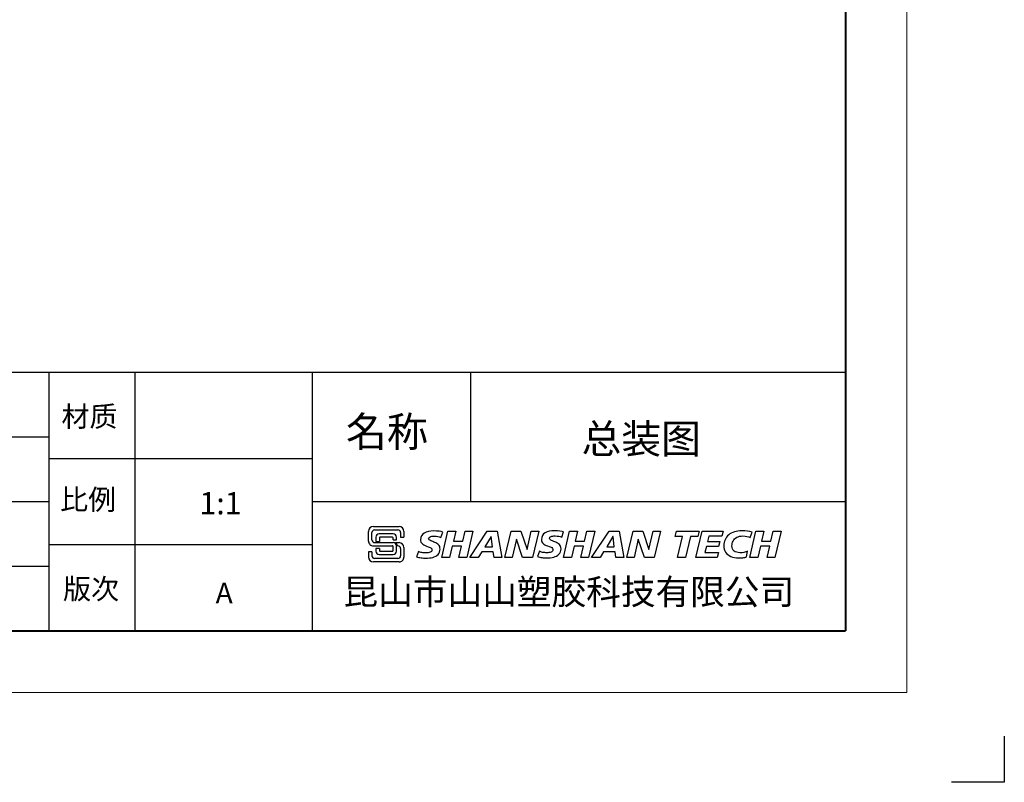
# Model space of a CAD drawing. Units: millimetres. Extents: x -1143 to 300, y -56 to 972.
# Drawn here: x -214 to 300, y -56 to 342 of the extents above; entities that cross this region are included whole.
import ezdxf

# ---------------------------------------------------------------- set-up
doc = ezdxf.new("R2010")
doc.units = ezdxf.units.MM
doc.header["$LTSCALE"] = 16.335
doc.layers.get('0').update_dxf_attribs({"linetype": 'CONTINUOUS'})
doc.styles.add('HZ', font='SimSun.ttf')

msp = doc.modelspace()

# ---------------------------------------------------------------- linework, layer by layer
at = {"color": 0, "lineweight": 13}
for p in [(249.18, 945.83), (-1102.54, -8.9)]:
    msp.add_line(p, (249.18, -8.9), dxfattribs=at)
at = {"color": 0, "lineweight": 40}
for p in [(217.04, 913.68), (-1070.4, 23.25)]:
    msp.add_line(p, (217.04, 23.25), dxfattribs=at)
at = {"color": 0}
for p, q in [((-1070.4, 158.26), (217.04, 158.26)), ((-198.43, 158.26), (-198.43, 22.82)), ((-153.61, 158.26), (-153.61, 23.25)), ((-61.04, 158.26), (-61.04, 23.25)), ((21.43, 158.26), (21.43, 90.75)), ((-794.41, 124.51), (-198.43, 124.51)), ((-198.43, 113.26), (-61.04, 113.26)), ((-794.41, 90.75), (-198.43, 90.75)), ((-61.04, 90.75), (217.04, 90.75)), ((-198.43, 68.25), (-61.04, 68.25)), ((-794.41, 57), (-198.43, 57)), ((299.97, -31.65), (299.97, -55.73)), ((299.97, -55.73), (272.41, -55.73))]:
    msp.add_line(p, q, dxfattribs=at)
at = {"color": 0, "lineweight": 30}
for p, q in [((-29.14, 77.71), (-15.77, 77.71)), ((-31.68, 70.09), (-31.68, 75.17)), ((-28.51, 75.95), (-16.4, 75.95)), ((-18.76, 73.87), (-26.14, 73.87)), ((-19.14, 72.07), (-25.76, 72.07)), ((-29.13, 67.55), (-19.14, 67.58)), ((-28.51, 69.32), (-18.76, 69.32)), ((-13.22, 66.78), (-13.21, 61.8)), ((-26.14, 63.1), (-18.76, 63.1)), ((-25.76, 64.89), (-19.14, 64.89)), ((-15.75, 59.26), (-29.14, 59.26)), ((-16.4, 61.02), (-28.51, 61.02))]:
    msp.add_line(p, q, dxfattribs=at)
at = {"color": 0, "lineweight": 30, "ltscale": 0.428396}
msp.add_line((-29.92, 70.73), (-29.92, 74.54), dxfattribs=at)
at = {"color": 0, "lineweight": 30, "ltscale": 0.251371}
msp.add_line((-27.84, 72.17), (-27.84, 69.94), dxfattribs=at)
at = {"color": 0, "lineweight": 30, "ltscale": 0.163996}
msp.add_line((-17.07, 70.71), (-17.07, 72.17), dxfattribs=at)
at = {"color": 0, "lineweight": 30, "ltscale": 0.260893}
msp.add_line((-14.99, 74.54), (-14.99, 72.22), dxfattribs=at)
at = {"color": 0, "lineweight": 30, "ltscale": 0.198003}
for p, q in [((-14.99, 72.22), (-13.22, 72.22)), ((-29.92, 64.57), (-31.68, 64.57))]:
    msp.add_line(p, q, dxfattribs=at)
at = {"color": 0, "lineweight": 30, "ltscale": 0.331895}
msp.add_line((-13.22, 75.17), (-13.22, 72.22), dxfattribs=at)
at = {"color": 0, "lineweight": 30, "ltscale": 0.201625}
for p, q in [((-27.84, 69.94), (-26.04, 69.94)), ((-26.04, 66.19), (-27.84, 66.19))]:
    msp.add_line(p, q, dxfattribs=at)
at = {"color": 0, "lineweight": 30, "ltscale": 0.208489}
msp.add_line((-26.04, 71.79), (-26.04, 69.94), dxfattribs=at)
at = {"color": 0, "lineweight": 30, "ltscale": 0.121156}
msp.add_line((-18.86, 70.71), (-18.86, 71.79), dxfattribs=at)
at = {"color": 0, "lineweight": 30, "ltscale": 0.201634}
msp.add_line((-18.86, 70.71), (-17.07, 70.71), dxfattribs=at)
at = {"color": 0, "lineweight": 30, "ltscale": 0.23891}
msp.add_line((-18.86, 65.17), (-18.86, 67.3), dxfattribs=at)
at = {"color": 0, "lineweight": 30, "ltscale": 0.211111}
msp.add_line((-17.64, 69.32), (-15.76, 69.32), dxfattribs=at)
at = {"color": 0, "lineweight": 30, "ltscale": 0.318268}
msp.add_line((-17.07, 64.79), (-17.07, 67.62), dxfattribs=at)
at = {"color": 0, "lineweight": 30, "ltscale": 0.003992}
msp.add_line((-16.73, 67.59), (-16.73, 67.62), dxfattribs=at)
at = {"color": 0, "lineweight": 30, "ltscale": 0.038026}
msp.add_line((-16.39, 67.59), (-16.73, 67.59), dxfattribs=at)
at = {"color": 0, "lineweight": 30, "ltscale": 0.311674}
msp.add_line((-31.68, 64.57), (-31.68, 61.8), dxfattribs=at)
at = {"color": 0, "lineweight": 30, "ltscale": 0.240659}
msp.add_line((-29.92, 64.57), (-29.92, 62.43), dxfattribs=at)
at = {"color": 0, "lineweight": 30, "ltscale": 0.157713}
msp.add_line((-27.84, 66.19), (-27.84, 64.79), dxfattribs=at)
at = {"color": 0, "lineweight": 30, "ltscale": 0.114841}
msp.add_line((-26.04, 66.19), (-26.04, 65.17), dxfattribs=at)
at = {"color": 0, "lineweight": 30, "ltscale": 0.421799}
msp.add_line((-14.99, 66.18), (-14.99, 62.43), dxfattribs=at)
for points in [[(6.48, 61.54), (9.67, 75.28), (13.78, 75.28), (12.57, 70.02), (17.43, 70.02), (18.65, 75.28), (22.76, 75.28), (19.57, 61.54), (15.46, 61.54), (16.82, 67.42), (11.96, 67.42), (10.59, 61.54), (6.48, 61.54)], [(21.13, 61.54), (30.26, 75.28), (35.4, 75.28), (37.92, 61.54), (33.78, 61.54), (33.36, 64.47), (27.4, 64.47), (25.57, 61.54), (21.13, 61.54)], [(32.97, 67.07), (32.3, 72.44), (32.26, 72.44), (29, 67.07), (32.97, 67.07)], [(39.43, 61.54), (42.72, 75.28), (47.84, 75.28), (50.99, 65.75), (51.03, 65.75), (53.18, 75.28), (57.06, 75.28), (53.8, 61.54), (48.7, 61.54), (45.49, 71.04), (45.44, 71.04), (43.31, 61.54), (39.43, 61.54)], [(70.04, 61.54), (73.23, 75.28), (77.34, 75.28), (76.14, 70.02), (80.99, 70.02), (82.21, 75.28), (86.32, 75.28), (83.13, 61.54), (79.02, 61.54), (80.38, 67.42), (75.52, 67.42), (74.15, 61.54), (70.04, 61.54)], [(84.69, 61.54), (93.82, 75.28), (98.97, 75.28), (101.47, 61.54), (97.34, 61.54), (96.92, 64.47), (90.96, 64.47), (89.13, 61.54), (84.69, 61.54)], [(96.53, 67.07), (95.86, 72.44), (95.82, 72.44), (92.56, 67.07), (96.53, 67.07)], [(102.99, 61.54), (106.27, 75.28), (111.4, 75.28), (114.55, 65.75), (114.59, 65.75), (116.74, 75.28), (120.62, 75.28), (117.36, 61.54), (112.26, 61.54), (109.05, 71.04), (109, 71.04), (106.87, 61.54), (102.99, 61.54)], [(129.5, 61.54), (132.12, 72.56), (128.29, 72.56), (128.95, 75.28), (140.77, 75.28), (140.1, 72.56), (136.28, 72.56), (133.66, 61.54), (129.5, 61.54)], [(139.11, 61.54), (142.42, 75.28), (153.22, 75.28), (152.62, 72.68), (145.87, 72.68), (145.17, 69.85), (151.57, 69.85), (150.93, 67.25), (144.55, 67.25), (143.8, 64.14), (150.82, 64.14), (150.23, 61.54), (139.11, 61.54)], [(167.23, 61.54), (170.42, 75.28), (174.53, 75.28), (173.33, 70.02), (178.19, 70.02), (179.4, 75.28), (183.51, 75.28), (180.32, 61.54), (176.21, 61.54), (177.57, 67.42), (172.71, 67.42), (171.34, 61.54), (167.23, 61.54)]]:
    msp.add_lwpolyline(points, dxfattribs=at)
at = {"color": 0, "lineweight": 30}
for centre, radius, start, end in [((-29.14, 75.17), 2.54, 90, 180), ((-15.77, 75.17), 2.54, 0, 90), ((-28.51, 74.54), 1.41, 90, 180), ((-26.14, 72.17), 1.69, 90, 180), ((-25.76, 71.79), 0.282, 90, 180), ((-19.14, 71.79), 0.282, 0.076, 90), ((-18.76, 72.17), 1.69, 0, 90), ((-16.4, 74.54), 1.41, 0, 90), ((-29.14, 70.09), 2.54, 180, 270.152), ((-28.51, 70.73), 1.41, 180, 270), ((-19.14, 67.3), 0.282, 0.076, 90.152), ((-18.76, 67.62), 1.69, 0, 90), ((-18.76, 67.62), 2.03, 0, 56.4427), ((-16.39, 66.18), 1.41, 0, 89.8976), ((-15.76, 66.77), 2.54, 0.0815, 90), ((-29.14, 61.8), 2.54, 180, 270), ((-28.51, 62.43), 1.41, 180, 270), ((-26.14, 64.79), 1.69, 180, 270), ((-25.76, 65.17), 0.282, 180, 270), ((-19.14, 65.17), 0.282, 270, 0.076), ((-18.76, 64.79), 1.69, 270, 0), ((-16.4, 62.43), 1.41, 270, 0), ((-15.75, 61.8), 2.54, 270, 0.0815)]:
    msp.add_arc(centre, radius, start, end, dxfattribs=at)
at = {"color": 0, "lineweight": 30, "ltscale": 0.421799}
for points, knots in [([(6.99, 74.79), (6.99, 74.79), (6, 72.05), (6, 72.05), (5.01, 72.47), (3.88, 72.68), (2.61, 72.68), (1.68, 72.68), (0.95, 72.59), (0.44, 72.4), (-0.08, 72.22), (-0.34, 71.87), (-0.34, 71.36), (-0.34, 70.95), (0.02, 70.59), (0.73, 70.28), (1.44, 69.98), (2.17, 69.68), (2.91, 69.4), (3.65, 69.11), (4.29, 68.71), (4.82, 68.18), (5.36, 67.65), (5.63, 66.91), (5.63, 65.96), (5.63, 64.78), (5.27, 63.83), (4.55, 63.12), (3.84, 62.4), (2.92, 61.9), (1.8, 61.62), (0.67, 61.33), (-0.55, 61.18), (-1.87, 61.18), (-2.62, 61.18), (-3.42, 61.25), (-4.26, 61.38), (-5.1, 61.52), (-5.89, 61.68), (-6.63, 61.89), (-6.63, 61.89), (-5.66, 64.69), (-5.66, 64.69), (-5.26, 64.46), (-4.69, 64.27), (-3.96, 64.12), (-3.24, 63.97), (-2.54, 63.9), (-1.87, 63.9), (-1, 63.9), (-0.24, 64.02), (0.42, 64.25), (1.08, 64.48), (1.41, 64.91), (1.41, 65.53), (1.41, 66.02), (1.21, 66.36), (0.82, 66.56), (0.42, 66.77), (-0.31, 67.07), (-1.37, 67.47), (-2.43, 67.86), (-3.23, 68.29), (-3.76, 68.77), (-4.29, 69.25), (-4.56, 69.92), (-4.56, 70.79), (-4.56, 72.42), (-3.9, 73.6), (-2.59, 74.32), (-1.28, 75.04), (0.34, 75.4), (2.29, 75.4), (4.45, 75.4), (6.02, 75.19), (6.99, 74.79)], [0, 0, 0, 0, 1, 1, 1, 2, 2, 2, 3, 3, 3, 4, 4, 4, 5, 5, 5, 6, 6, 6, 7, 7, 7, 8, 8, 8, 9, 9, 9, 10, 10, 10, 11, 11, 11, 12, 12, 12, 13, 13, 13, 14, 14, 14, 15, 15, 15, 16, 16, 16, 17, 17, 17, 18, 18, 18, 19, 19, 19, 20, 20, 20, 21, 21, 21, 22, 22, 22, 23, 23, 23, 24, 24, 24, 25, 25, 25, 25]), ([(70.08, 74.9), (70.08, 74.9), (69.09, 72.17), (69.09, 72.17), (68.1, 72.59), (66.97, 72.8), (65.71, 72.8), (64.77, 72.8), (64.04, 72.7), (63.53, 72.52), (63.01, 72.33), (62.76, 71.99), (62.76, 71.48), (62.76, 71.06), (63.11, 70.71), (63.82, 70.4), (64.53, 70.1), (65.26, 69.8), (66, 69.52), (66.74, 69.23), (67.38, 68.82), (67.91, 68.3), (68.45, 67.76), (68.72, 67.03), (68.72, 66.08), (68.72, 64.9), (68.36, 63.95), (67.65, 63.23), (66.93, 62.52), (66.01, 62.02), (64.89, 61.73), (63.76, 61.44), (62.54, 61.3), (61.22, 61.3), (60.47, 61.3), (59.67, 61.37), (58.83, 61.5), (57.99, 61.63), (57.2, 61.8), (56.47, 62.01), (56.47, 62.01), (57.43, 64.8), (57.43, 64.8), (57.84, 64.57), (58.4, 64.38), (59.13, 64.24), (59.85, 64.09), (60.55, 64.02), (61.22, 64.02), (62.09, 64.02), (62.85, 64.13), (63.51, 64.37), (64.17, 64.6), (64.5, 65.03), (64.5, 65.65), (64.5, 66.13), (64.3, 66.47), (63.91, 66.68), (63.51, 66.89), (62.78, 67.19), (61.72, 67.58), (60.66, 67.98), (59.86, 68.41), (59.33, 68.89), (58.8, 69.37), (58.53, 70.04), (58.53, 70.91), (58.53, 72.54), (59.19, 73.72), (60.5, 74.43), (61.81, 75.15), (63.43, 75.52), (65.38, 75.52), (67.54, 75.52), (69.11, 75.31), (70.08, 74.9)], [0, 0, 0, 0, 1, 1, 1, 2, 2, 2, 3, 3, 3, 4, 4, 4, 5, 5, 5, 6, 6, 6, 7, 7, 7, 8, 8, 8, 9, 9, 9, 10, 10, 10, 11, 11, 11, 12, 12, 12, 13, 13, 13, 14, 14, 14, 15, 15, 15, 16, 16, 16, 17, 17, 17, 18, 18, 18, 19, 19, 19, 20, 20, 20, 21, 21, 21, 22, 22, 22, 23, 23, 23, 24, 24, 24, 25, 25, 25, 25]), ([(168.44, 74.79), (168.44, 74.79), (167.47, 71.97), (167.47, 71.97), (166.4, 72.52), (165.13, 72.79), (163.65, 72.79), (162.35, 72.79), (161.27, 72.55), (160.4, 72.07), (159.53, 71.58), (158.89, 70.94), (158.49, 70.15), (158.08, 69.37), (157.88, 68.51), (157.88, 67.6), (157.88, 66.42), (158.26, 65.53), (159.02, 64.92), (159.78, 64.32), (160.8, 64.02), (162.08, 64.02), (163.56, 64.02), (164.86, 64.27), (165.98, 64.78), (165.98, 64.78), (165.54, 61.83), (165.54, 61.83), (165.02, 61.68), (164.39, 61.55), (163.62, 61.45), (162.86, 61.35), (162.14, 61.3), (161.45, 61.3), (159.83, 61.3), (158.44, 61.57), (157.27, 62.1), (156.1, 62.63), (155.2, 63.39), (154.58, 64.36), (153.97, 65.32), (153.66, 66.44), (153.66, 67.7), (153.66, 68.83), (153.88, 69.88), (154.31, 70.84), (154.74, 71.8), (155.37, 72.63), (156.19, 73.33), (157, 74.02), (157.99, 74.56), (159.15, 74.94), (160.3, 75.32), (161.59, 75.51), (163.01, 75.51), (165.15, 75.51), (166.96, 75.27), (168.44, 74.79)], [0, 0, 0, 0, 1, 1, 1, 2, 2, 2, 3, 3, 3, 4, 4, 4, 5, 5, 5, 6, 6, 6, 7, 7, 7, 8, 8, 8, 9, 9, 9, 10, 10, 10, 11, 11, 11, 12, 12, 12, 13, 13, 13, 14, 14, 14, 15, 15, 15, 16, 16, 16, 17, 17, 17, 18, 18, 18, 19, 19, 19, 19])]:
    msp.add_open_spline(points, degree=3, knots=knots, dxfattribs=at)

# ---------------------------------------------------------------- texts
at = {"color": 0, "style": 'HZ'}
for s, height, p in [('材质', 10.696, (-191.88, 129.79)), ('名称', 15.688, (-43.51, 119.3)), ('总装图', 15.222, (79.42, 115.88)), ('比例', 10.696, (-192.56, 86.45)), ('1:1', 11.606, (-119.89, 84.07)), ('版次', 10.696, (-191.05, 39.81)), ('昆山市山山塑胶科技有限公司', 13.2579, (-44.75, 37.03)), ('A', 10.7, (-111.44, 37.66))]:
    msp.add_text(s, height=height, dxfattribs=at).set_placement(p)

doc.saveas('drawing.dxf')
